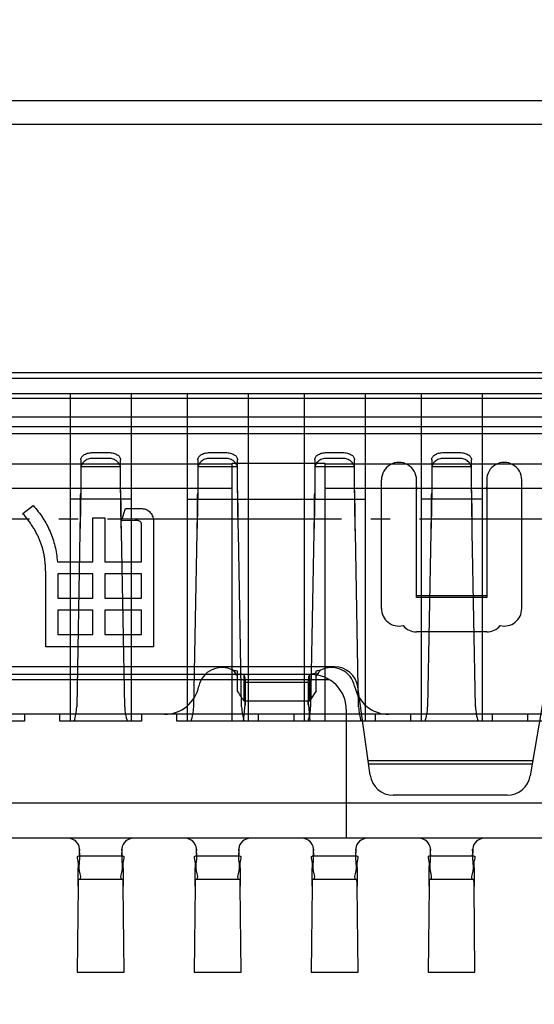
# Model space of a CAD drawing. Units: millimetres. Extents: x 0 to 12148, y -3108 to 108.
# Drawn here: x 11934 to 11937, y -2757 to -2752 of the extents above; entities that cross this region are included whole.
import ezdxf

# ---------------------------------------------------------------- set-up
doc = ezdxf.new("R2010")
doc.units = ezdxf.units.MM
doc.linetypes.add('ACAD_ISO04W100', pattern=[30, 24, -3, 0, -3])
doc.layers.add('_BLACK_HOLE', color=7, linetype='Continuous')
doc.layers.add('dim', color=3, linetype='Continuous', lineweight=18)
doc.styles.add('Arial', font='arial.ttf', dxfattribs={"height": 8})
doc.dimstyles.new('STANDARD$0', dxfattribs={"dimtxt": 8, "dimasz": 8, "dimexe": 1, "dimexo": 0.1, "dimgap": 0.3, "dimtad": 0, "dimzin": 0, "dimdsep": 46, "dimtxsty": 'Arial', "dimcen": -2, "dimdle": 4, "dimclrd": 256, "dimclre": 256, "dimclrt": 256, "dimadec": 1, "dimazin": 2, "dimtfac": 0.5, "dimtmove": 0, "dimatfit": 3, "dimfxl": 1, "dimtolj": 1, "dimtzin": 0, "dimlwd": -1, "dimlwe": -1, "dimarcsym": 0})

# ---------------------------------------------------------------- blocks, each defined once
blk = doc.blocks.new('*D262')
at = {"layer": 'Defpoints', "color": 0, "linetype": 'ByBlock', "lineweight": 50}
for p in [(11996.7442, -2712.6603), (11937.747, -2753.2393), (11996.7442, -2757.1156)]:
    blk.add_point(p, dxfattribs=at)
at = {"layer": 'dim', "linetype": 'ByBlock'}
for p, q in [((11937.747, -2753.1393), (11937.747, -2711.6603)), ((11996.7442, -2757.0156), (11996.7442, -2711.6603)), ((11937.747, -2712.6603), (11918.2223, -2712.6603)), ((11988.7442, -2712.6603), (11945.747, -2712.6603))]:
    blk.add_line(p, q, dxfattribs=at)
at = {"layer": 'dim', "linetype": 'ByBlock', "lineweight": 50}
for points in [[(11945.747, -2711.327), (11945.747, -2713.9936), (11937.747, -2712.6603)], [(11988.7442, -2711.327), (11988.7442, -2713.9936), (11996.7442, -2712.6603)]]:
    blk.add_solid(points, dxfattribs=at)
at = {"layer": 'dim', "linetype": 'ByBlock', "lineweight": 50, "insert": (11893.5594, -2712.6603), "char_height": 8, "attachment_point": 5, "style": 'Arial'}
blk.add_mtext('\\A1;59.00%%P0.5', dxfattribs=at)
blk = doc.blocks.new('*D265')
at = {"layer": 'Defpoints', "color": 0, "linetype": 'ByBlock', "lineweight": 50}
for p in [(11925.4543, -2730.133), (12039.5693, -2730.133), (11956.322, -2773.1856)]:
    blk.add_point(p, dxfattribs=at)
at = {"layer": 'dim', "linetype": 'ByBlock'}
for p, q in [((12039.5693, -2730.133), (12039.5693, -2722.133)), ((11925.5543, -2730.133), (12040.5693, -2730.133)), ((12039.5693, -2765.1856), (12039.5693, -2738.133)), ((11956.422, -2773.1856), (12040.5693, -2773.1856))]:
    blk.add_line(p, q, dxfattribs=at)
at = {"layer": 'dim', "linetype": 'ByBlock', "lineweight": 50}
for points in [[(12038.236, -2738.133), (12040.9026, -2738.133), (12039.5693, -2730.133)], [(12038.236, -2765.1856), (12040.9026, -2765.1856), (12039.5693, -2773.1856)]]:
    blk.add_solid(points, dxfattribs=at)
at = {"layer": 'dim', "linetype": 'ByBlock', "lineweight": 50, "insert": (12039.5693, -2695.2381), "char_height": 8, "attachment_point": 5, "rotation": 90, "style": 'Arial'}
blk.add_mtext('\\A1;*43.05{\\fArial|b0|i0|c134|p34;%%P}0.5', dxfattribs=at)

msp = doc.modelspace()

# ---------------------------------------------------------------- linework, layer by layer
at = {"linetype": 'Continuous'}
for points in [[(11948.7131, -2752.7644), (11927.2091, -2752.7644)], [(11927.5211, -2752.8844), (11948.4011, -2752.8844)], [(11947.1531, -2754.7485), (11946.9784, -2754.2685), (11928.9438, -2754.2685), (11928.7691, -2754.7485), (11927.3411, -2754.7485), (11927.3411, -2754.3645), (11927.1658, -2754.3645), (11927.0458, -2754.2445), (11927.0458, -2753.6445)], [(11928.8471, -2754.1578), (11947.0751, -2754.1578)], [(11947.0751, -2754.189), (11928.8471, -2754.189)], [(11947.0796, -2754.5681), (11946.9851, -2754.2924), (11928.9371, -2754.2924), (11928.8426, -2754.5681)], [(11934.5051, -2754.2685), (11934.5051, -2755.9485)], [(11934.8171, -2754.2685), (11934.8171, -2755.9485)], [(11935.1051, -2754.2685), (11935.1051, -2755.9485)], [(11935.4171, -2754.2685), (11935.4171, -2755.9485)], [(11935.7051, -2754.2685), (11935.7051, -2755.9485)], [(11936.0171, -2754.2685), (11936.0171, -2755.9485)], [(11936.3051, -2754.2685), (11936.3051, -2755.9485)], [(11936.6171, -2754.2685), (11936.6171, -2755.9485)], [(11947.0221, -2754.3885), (11928.9001, -2754.3885)], [(11928.8877, -2754.4364), (11947.0345, -2754.4364)], [(11947.0526, -2754.4725), (11928.8695, -2754.4725)], [(11934.5591, -2754.6064), (11934.5591, -2754.7696), (11934.5581, -2754.7845)], [(11934.6191, -2754.5694), (11934.7031, -2754.5694)], [(11934.7031, -2754.5994), (11934.6191, -2754.5994)], [(11934.7841, -2755.8742), (11934.7675, -2754.9782), (11934.7662, -2754.9437), (11934.7641, -2754.8534), (11934.7641, -2754.7845), (11934.7631, -2754.7696), (11934.7631, -2754.6064)], [(11935.1591, -2754.6064), (11935.1591, -2754.7696), (11935.1581, -2754.7845)], [(11935.2191, -2754.5694), (11935.3031, -2754.5694)], [(11935.3031, -2754.5994), (11935.2191, -2754.5994)], [(11935.3841, -2755.8742), (11935.3675, -2754.9782), (11935.3662, -2754.9437), (11935.3641, -2754.8534), (11935.3641, -2754.7845), (11935.3631, -2754.7696), (11935.3631, -2754.6064)], [(11935.7591, -2754.6064), (11935.7591, -2754.7696), (11935.7581, -2754.7845)], [(11935.8191, -2754.5694), (11935.9031, -2754.5694)], [(11935.9031, -2754.5994), (11935.8191, -2754.5994)], [(11935.9841, -2755.8742), (11935.9675, -2754.9782), (11935.9662, -2754.9437), (11935.9641, -2754.8534), (11935.9641, -2754.7845), (11935.9631, -2754.7696), (11935.9631, -2754.6064)], [(11936.3591, -2754.6064), (11936.3591, -2754.7696), (11936.3581, -2754.7845)], [(11936.4191, -2754.5694), (11936.5031, -2754.5694)], [(11936.5031, -2754.5994), (11936.4191, -2754.5994)], [(11936.5841, -2755.8742), (11936.5675, -2754.9782), (11936.5662, -2754.9437), (11936.5641, -2754.8534), (11936.5641, -2754.7845), (11936.5631, -2754.7696), (11936.5631, -2754.6064)], [(11935.3331, -2754.6285), (11930.3891, -2754.6285)], [(11934.2711, -2755.9125), (11934.2711, -2755.9485), (11931.9671, -2755.9485), (11931.9671, -2754.6592), (11933.7671, -2754.6592), (11933.7671, -2755.9485)], [(11934.7631, -2754.6433), (11934.5591, -2754.6433)], [(11935.3631, -2754.6433), (11935.1591, -2754.6433)], [(11935.8131, -2754.6262), (11935.3331, -2754.6262)], [(11935.3331, -2754.6289), (11935.3331, -2755.9485)], [(11935.9631, -2754.6433), (11935.7591, -2754.6433)], [(11940.1091, -2754.6285), (11935.8131, -2754.6285)], [(11935.8131, -2755.9485), (11935.8131, -2754.6289)], [(11936.5631, -2754.6433), (11936.3591, -2754.6433)], [(11936.1011, -2755.3697), (11936.1011, -2754.7097)], [(11936.6411, -2754.7097), (11936.6411, -2755.3134), (11936.2811, -2755.3134), (11936.2811, -2754.7097)], [(11936.8211, -2755.3697), (11936.8211, -2754.7097)], [(11933.7671, -2754.7513), (11935.3331, -2754.7513)], [(11934.5591, -2754.7635), (11934.5581, -2754.8534), (11934.5581, -2754.7845), (11934.556, -2754.8749), (11934.5547, -2754.9782), (11934.538, -2755.8742)], [(11935.1591, -2754.7635), (11935.1581, -2754.8534), (11935.1581, -2754.7845), (11935.156, -2754.8749), (11935.1547, -2754.9782), (11935.138, -2755.8742)], [(11935.7591, -2754.7635), (11935.7581, -2754.8534), (11935.7581, -2754.7845), (11935.756, -2754.8749), (11935.7547, -2754.9782), (11935.738, -2755.8742)], [(11935.8131, -2754.7513), (11937.0611, -2754.7513)], [(11936.2811, -2754.7455), (11936.2811, -2754.7597)], [(11936.3591, -2754.7635), (11936.3581, -2754.8534), (11936.3581, -2754.7845), (11936.356, -2754.8749), (11936.3547, -2754.9782), (11936.338, -2755.8742)], [(11936.6411, -2754.7597), (11936.6411, -2754.7455)], [(11934.8171, -2754.8085), (11934.5051, -2754.8085)], [(11934.7662, -2754.8749), (11934.7641, -2754.7845)], [(11935.1051, -2754.8085), (11936.0171, -2754.8085)], [(11935.3662, -2754.8749), (11935.3641, -2754.7845)], [(11935.9662, -2754.8749), (11935.9641, -2754.7845)], [(11936.6171, -2754.8085), (11936.3051, -2754.8085)], [(11936.5662, -2754.8749), (11936.5641, -2754.7845)], [(11934.2622, -2754.8819), (11934.3148, -2754.8413)], [(11934.5581, -2754.8534), (11934.556, -2754.9437), (11934.5547, -2754.9782)], [(11934.8381, -2754.9172), (11934.7687, -2754.9192), (11934.7887, -2754.8569), (11934.8737, -2754.8569)], [(11935.1581, -2754.8534), (11935.156, -2754.9437), (11935.1547, -2754.9782)], [(11935.7581, -2754.8534), (11935.756, -2754.9437), (11935.7547, -2754.9782)], [(11936.3581, -2754.8534), (11936.356, -2754.9437), (11936.3547, -2754.9782)], [(11934.4389, -2755.1296), (11934.6207, -2755.1296), (11934.6207, -2754.9036), (11934.683, -2754.9036), (11934.683, -2755.1296), (11934.87, -2755.1296), (11934.87, -2754.9361)], [(11934.9323, -2754.9264), (11934.9323, -2755.5659), (11934.3791, -2755.5659), (11934.3791, -2755.1913)], [(11936.2811, -2755.3033), (11936.6411, -2755.3033)], [(11936.6411, -2755.4897), (11936.2811, -2755.4897)], [(11935.8611, -2755.6684), (11934.0611, -2755.6684)], [(11935.7411, -2755.7085), (11934.1811, -2755.7085)], [(11935.3626, -2755.7935), (11935.3626, -2755.6909)], [(11935.3951, -2755.7091), (11935.3951, -2755.8426), (11935.7334, -2755.8426), (11935.7334, -2755.7091), (11935.3951, -2755.7091), (11935.3742, -2755.7044)], [(11935.766, -2755.7021), (11935.7435, -2755.7069)], [(11935.766, -2755.7935), (11935.766, -2755.6909)], [(11934.0898, -2755.7333), (11935.8324, -2755.7333)], [(11935.4024, -2755.7473), (11935.7261, -2755.7473)], [(11935.4025, -2755.7498), (11935.4025, -2755.8618), (11935.4025, -2755.8484)], [(11935.726, -2755.7498), (11935.726, -2755.8618), (11935.726, -2755.8484)], [(11936.0432, -2756.2247), (11935.9799, -2755.7718)], [(11936.9428, -2755.7682), (11936.8641, -2756.2283)], [(11935.3942, -2755.9485), (11935.402, -2755.8637)], [(11935.7265, -2755.8637), (11935.7343, -2755.9485)], [(11948.7611, -2755.9125), (11927.1611, -2755.9125)], [(11934.8711, -2755.9125), (11934.8711, -2755.9485), (11934.4511, -2755.9485), (11934.4511, -2755.9125)], [(11940.8711, -2755.9125), (11940.8711, -2755.9485), (11935.0511, -2755.9485), (11935.0511, -2755.9125)], [(11935.4711, -2755.9485), (11935.4711, -2755.9125)], [(11935.6511, -2755.9125), (11935.6511, -2755.9485)], [(11935.9211, -2755.8885), (11935.9211, -2756.5485)], [(11936.0711, -2755.9485), (11936.0711, -2755.9125)], [(11936.2511, -2755.9125), (11936.2511, -2755.9485)], [(11936.6711, -2755.9485), (11936.6711, -2755.9125)], [(11936.8511, -2755.9125), (11936.8511, -2755.9485)], [(11936.0327, -2756.1492), (11936.8777, -2756.1492)], [(11936.0352, -2756.1672), (11936.8746, -2756.1672)], [(11936.7459, -2756.3281), (11936.1621, -2756.3281)], [(11947.1531, -2756.5485), (11947.1531, -2756.3685), (11928.7691, -2756.3685), (11928.7691, -2756.5485)], [(11948.3651, -2756.5485), (11927.5571, -2756.5485)], [(11934.5469, -2756.6387), (11934.7753, -2756.6387)], [(11934.5531, -2756.6049), (11934.5531, -2756.612)], [(11934.7691, -2756.612), (11934.7691, -2756.6049)], [(11935.1469, -2756.6387), (11935.3753, -2756.6387)], [(11935.1531, -2756.6049), (11935.1531, -2756.612)], [(11935.3691, -2756.612), (11935.3691, -2756.6049)], [(11935.7469, -2756.6387), (11935.9753, -2756.6387)], [(11935.7531, -2756.6049), (11935.7531, -2756.612)], [(11935.9691, -2756.612), (11935.9691, -2756.6049)], [(11936.3469, -2756.6387), (11936.5753, -2756.6387)], [(11936.3531, -2756.6049), (11936.3531, -2756.612)], [(11936.5691, -2756.612), (11936.5691, -2756.6049)], [(11934.5469, -2756.7587), (11934.7753, -2756.7587)], [(11935.1469, -2756.7587), (11935.3753, -2756.7587)], [(11935.7469, -2756.7587), (11935.9753, -2756.7587)], [(11936.3469, -2756.7587), (11936.5753, -2756.7587)], [(11934.5454, -2756.7947), (11934.5411, -2757.2354), (11934.7811, -2757.2354), (11934.7768, -2756.7947)], [(11935.1454, -2756.7947), (11935.1411, -2757.2354), (11935.3811, -2757.2354), (11935.3768, -2756.7947)], [(11935.7454, -2756.7947), (11935.7411, -2757.2354), (11935.9811, -2757.2354), (11935.9768, -2756.7947)], [(11936.3454, -2756.7947), (11936.3411, -2757.2354), (11936.5811, -2757.2354), (11936.5768, -2756.7947)]]:
    msp.add_lwpolyline(points, dxfattribs=at)
for points in [[(11934.6207, -2755.1919), (11934.4414, -2755.1919), (11934.4414, -2755.3166), (11934.6207, -2755.3166)], [(11934.87, -2755.1919), (11934.683, -2755.1919), (11934.683, -2755.3166), (11934.87, -2755.3166)], [(11934.6207, -2755.3789), (11934.4414, -2755.3789), (11934.4414, -2755.5036), (11934.6207, -2755.5036)], [(11934.87, -2755.3789), (11934.683, -2755.3789), (11934.683, -2755.5036), (11934.87, -2755.5036)]]:
    msp.add_lwpolyline(points, close=True, dxfattribs=at)
for centre, major_axis, start_param, end_param in [((11936.1911, -2754.7097), (0.0636, 0.0636), 5.497787, 8.63938), ((11936.7311, -2754.7097), (0.0636, 0.0636), 5.497787, 8.63938), ((11969.6003, -2754.4093), (24.6349, 24.6349), 2.366362, 2.368942), ((11970.2003, -2754.4093), (24.6349, 24.6349), 2.366362, 2.368942), ((11970.8003, -2754.4093), (24.6349, 24.6349), 2.366362, 2.368942), ((11971.4003, -2754.4093), (-24.6349, 24.6349), 0.795565, 0.798146), ((11903.6991, -2755.3354), (21.9701, 21.9701), 5.509284, 5.512607), ((11904.2991, -2755.3354), (21.9701, 21.9701), 5.509284, 5.512607), ((11904.8991, -2755.3354), (21.9701, 21.9701), 5.509284, 5.512607), ((11905.4991, -2755.3354), (-21.9701, 21.9701), 3.938488, 3.941811), ((11936.1911, -2755.3697), (0.0636, 0.0636), 2.356194, 4.160361), ((11936.7311, -2755.3697), (0.0636, 0.0636), 3.69362, 5.497787), ((11936.2811, -2755.3997), (0.0636, 0.0636), 3.050119, 3.926991), ((11936.6411, -2755.3997), (-0.0636, 0.0636), 2.356194, 3.233066), ((11935.2825, -2755.7925), (-0.0849, 0.0849), 5.002961, 6.867226), ((11935.846, -2755.7925), (0.0849, 0.0849), 5.699145, 7.56341), ((11935.8611, -2755.7884), (0.0849, 0.0849), 5.63666, 7.068583), ((11935.285, -2756.0667), (0.2714, 0.2714), 0.581862, 0.642822), ((11935.7411, -2755.8885), (-0.1273, 0.1273), 3.926991, 5.497787), ((11935.8435, -2756.0667), (0.2714, 0.2714), 0.927975, 0.988934), ((11934.9886, -2755.7325), (-0.1273, 0.1273), 2.356194, 3.725633), ((11936.1399, -2755.7325), (-0.1273, 0.1273), 0.986756, 2.356194), ((11934.2981, -2755.8698), (0.1697, 0.1697), 5.163813, 5.479255), ((11935.0241, -2755.8698), (0.1697, 0.1697), 2.374726, 2.690169), ((11934.8981, -2755.8698), (0.1697, 0.1697), 5.163813, 5.479255), ((11935.6241, -2755.8698), (0.1697, 0.1697), 2.374726, 2.690169), ((11935.1408, -2755.8469), (0.1851, 0.1851), 5.433903, 5.488934), ((11935.4981, -2755.8698), (0.1697, 0.1697), 5.163813, 5.479255), ((11935.9877, -2755.8469), (0.1851, 0.1851), 2.365048, 2.420078), ((11936.2241, -2755.8698), (0.1697, 0.1697), 2.374726, 2.690169), ((11936.0981, -2755.8698), (0.1697, 0.1697), 5.163813, 5.479255), ((11936.8241, -2755.8698), (0.1697, 0.1697), 2.374726, 2.690169), ((11936.1621, -2756.2081), (-0.0849, 0.0849), 0.924271, 2.356194), ((11936.7459, -2756.2081), (0.0849, 0.0849), 3.926991, 5.328483), ((11934.4931, -2756.6085), (0.0424, 0.0424), 5.592949, 7.068583), ((11934.8291, -2756.6085), (0.0424, 0.0424), 0.785398, 2.261032), ((11935.0931, -2756.6085), (0.0424, 0.0424), 5.592949, 7.068583), ((11935.4291, -2756.6085), (0.0424, 0.0424), 0.785398, 2.261032), ((11935.6931, -2756.6085), (0.0424, 0.0424), 5.592949, 7.068583), ((11936.0291, -2756.6085), (0.0424, 0.0424), 0.785398, 2.261032), ((11936.2931, -2756.6085), (0.0424, 0.0424), 5.592949, 7.068583), ((11936.6291, -2756.6085), (0.0424, 0.0424), 0.785398, 2.261032), ((11934.3424, -2756.6136), (0.149, 0.149), 5.505115, 5.549082), ((11934.9798, -2756.6136), (0.149, 0.149), 2.304899, 2.348866), ((11934.9424, -2756.6136), (0.149, 0.149), 5.505115, 5.549082), ((11935.5798, -2756.6136), (-0.149, 0.149), 0.734103, 0.77807), ((11935.5424, -2756.6136), (0.149, 0.149), 5.505115, 5.549082), ((11936.1798, -2756.6136), (0.149, 0.149), 2.304899, 2.348866), ((11936.1424, -2756.6136), (0.149, 0.149), 5.505115, 5.549082), ((11936.7798, -2756.6136), (-0.149, 0.149), 0.734103, 0.77807), ((11933.9896, -2756.8089), (0.5567, 0.5567), 5.515765, 5.56153), ((11934.5896, -2756.8089), (0.5567, 0.5567), 5.515765, 5.56153), ((11935.1896, -2756.8089), (0.5567, 0.5567), 5.515765, 5.56153), ((11935.7896, -2756.8089), (0.5567, 0.5567), 5.515765, 5.56153)]:
    msp.add_ellipse(centre, major_axis=major_axis, ratio=1, start_param=start_param, end_param=end_param, dxfattribs=at)
for points, knots in [([(11934.5591, -2754.6064), (11934.5591, -2754.6011), (11934.5636, -2754.5896), (11934.5786, -2754.5779), (11934.5978, -2754.571), (11934.6119, -2754.5694), (11934.6191, -2754.5694)], [0, 0, 0, 0, 0.01322051, 0.0287561, 0.04605804, 0.06391382, 0.06391382, 0.06391382, 0.06391382]), ([(11934.6191, -2754.5994), (11934.6113, -2754.5994), (11934.5958, -2754.602), (11934.5758, -2754.6135), (11934.5622, -2754.6308), (11934.5591, -2754.6447), (11934.5591, -2754.6514)], [0, 0, 0, 0, 0.0194548, 0.03848759, 0.05632196, 0.07291341, 0.07291341, 0.07291341, 0.07291341]), ([(11934.7031, -2754.5694), (11934.7109, -2754.5694), (11934.7257, -2754.5712), (11934.7449, -2754.5787), (11934.7589, -2754.5903), (11934.7631, -2754.6012), (11934.7631, -2754.6064)], [0, 0, 0, 0, 0.0196256, 0.03675062, 0.05096678, 0.06393011, 0.06393011, 0.06393011, 0.06393011]), ([(11934.7631, -2754.6514), (11934.7631, -2754.6446), (11934.7598, -2754.6304), (11934.7459, -2754.613), (11934.7259, -2754.6019), (11934.7107, -2754.5994), (11934.7031, -2754.5994)], [0, 0, 0, 0, 0.01703559, 0.03507666, 0.05395229, 0.07291061, 0.07291061, 0.07291061, 0.07291061]), ([(11935.1591, -2754.6064), (11935.1591, -2754.6011), (11935.1636, -2754.5896), (11935.1786, -2754.5779), (11935.1978, -2754.571), (11935.2119, -2754.5694), (11935.2191, -2754.5694)], [0, 0, 0, 0, 0.01322051, 0.0287561, 0.04605804, 0.06391382, 0.06391382, 0.06391382, 0.06391382]), ([(11935.2191, -2754.5994), (11935.2113, -2754.5994), (11935.1958, -2754.602), (11935.1758, -2754.6135), (11935.1622, -2754.6308), (11935.1591, -2754.6447), (11935.1591, -2754.6514)], [0, 0, 0, 0, 0.0194548, 0.03848759, 0.05632196, 0.07291341, 0.07291341, 0.07291341, 0.07291341]), ([(11935.3031, -2754.5694), (11935.3109, -2754.5694), (11935.3257, -2754.5712), (11935.3449, -2754.5787), (11935.3589, -2754.5903), (11935.3631, -2754.6012), (11935.3631, -2754.6064)], [0, 0, 0, 0, 0.0196256, 0.03675062, 0.05096678, 0.06393011, 0.06393011, 0.06393011, 0.06393011]), ([(11935.3631, -2754.6514), (11935.3631, -2754.6446), (11935.3598, -2754.6304), (11935.3459, -2754.613), (11935.3259, -2754.6019), (11935.3107, -2754.5994), (11935.3031, -2754.5994)], [0, 0, 0, 0, 0.01703559, 0.03507666, 0.05395229, 0.07291061, 0.07291061, 0.07291061, 0.07291061]), ([(11935.7591, -2754.6064), (11935.7591, -2754.6011), (11935.7636, -2754.5896), (11935.7786, -2754.5779), (11935.7978, -2754.571), (11935.8119, -2754.5694), (11935.8191, -2754.5694)], [0, 0, 0, 0, 0.01322051, 0.0287561, 0.04605804, 0.06391382, 0.06391382, 0.06391382, 0.06391382]), ([(11935.8191, -2754.5994), (11935.8113, -2754.5994), (11935.7958, -2754.602), (11935.7758, -2754.6135), (11935.7622, -2754.6308), (11935.7591, -2754.6447), (11935.7591, -2754.6514)], [0, 0, 0, 0, 0.0194548, 0.03848759, 0.05632196, 0.07291341, 0.07291341, 0.07291341, 0.07291341]), ([(11935.9031, -2754.5694), (11935.9109, -2754.5694), (11935.9257, -2754.5712), (11935.9449, -2754.5787), (11935.9589, -2754.5903), (11935.9631, -2754.6012), (11935.9631, -2754.6064)], [0, 0, 0, 0, 0.0196256, 0.03675062, 0.05096678, 0.06393011, 0.06393011, 0.06393011, 0.06393011]), ([(11935.9631, -2754.6514), (11935.9631, -2754.6446), (11935.9598, -2754.6304), (11935.9459, -2754.613), (11935.9259, -2754.6019), (11935.9107, -2754.5994), (11935.9031, -2754.5994)], [0, 0, 0, 0, 0.01703559, 0.03507666, 0.05395229, 0.07291061, 0.07291061, 0.07291061, 0.07291061]), ([(11936.3591, -2754.6064), (11936.3591, -2754.6011), (11936.3636, -2754.5896), (11936.3786, -2754.5779), (11936.3978, -2754.571), (11936.4119, -2754.5694), (11936.4191, -2754.5694)], [0, 0, 0, 0, 0.01322051, 0.0287561, 0.04605804, 0.06391382, 0.06391382, 0.06391382, 0.06391382]), ([(11936.4191, -2754.5994), (11936.4113, -2754.5994), (11936.3958, -2754.602), (11936.3758, -2754.6135), (11936.3622, -2754.6308), (11936.3591, -2754.6447), (11936.3591, -2754.6514)], [0, 0, 0, 0, 0.0194548, 0.03848759, 0.05632196, 0.07291341, 0.07291341, 0.07291341, 0.07291341]), ([(11936.5031, -2754.5694), (11936.5109, -2754.5694), (11936.5257, -2754.5712), (11936.5449, -2754.5787), (11936.5589, -2754.5903), (11936.5631, -2754.6012), (11936.5631, -2754.6064)], [0, 0, 0, 0, 0.0196256, 0.03675062, 0.05096678, 0.06393011, 0.06393011, 0.06393011, 0.06393011]), ([(11936.5631, -2754.6514), (11936.5631, -2754.6446), (11936.5598, -2754.6304), (11936.5459, -2754.613), (11936.5259, -2754.6019), (11936.5107, -2754.5994), (11936.5031, -2754.5994)], [0, 0, 0, 0, 0.01703559, 0.03507666, 0.05395229, 0.07291061, 0.07291061, 0.07291061, 0.07291061]), ([(11934.3148, -2754.8413), (11934.3238, -2754.8516), (11934.3416, -2754.872), (11934.3648, -2754.905), (11934.3851, -2754.9391), (11934.4021, -2754.9746), (11934.4162, -2755.0114), (11934.427, -2755.0496), (11934.435, -2755.0891), (11934.4376, -2755.116), (11934.4389, -2755.1296)], [0, 0, 0, 0, 0.034205, 0.0676782, 0.1005657, 0.1333301, 0.1660229, 0.1990391, 0.2324481, 0.2665547, 0.2665547, 0.2665547, 0.2665547]), ([(11934.8737, -2754.8569), (11934.8777, -2754.8571), (11934.8857, -2754.8575), (11934.897, -2754.8614), (11934.9071, -2754.8679), (11934.9159, -2754.8767), (11934.9232, -2754.8873), (11934.9287, -2754.8992), (11934.9317, -2754.9125), (11934.9321, -2754.9217), (11934.9323, -2754.9264)], [0, 0, 0, 0, 0.01009576, 0.01984975, 0.02956143, 0.03996452, 0.05068728, 0.06149419, 0.07264291, 0.08444776, 0.08444776, 0.08444776, 0.08444776]), ([(11934.3791, -2755.1913), (11934.379, -2755.1836), (11934.3788, -2755.1684), (11934.3776, -2755.1459), (11934.3754, -2755.1241), (11934.3723, -2755.1031), (11934.3685, -2755.0827), (11934.3637, -2755.0631), (11934.3581, -2755.0441), (11934.3516, -2755.0258), (11934.3441, -2755.0078), (11934.3356, -2754.99), (11934.3261, -2754.972), (11934.3153, -2754.954), (11934.3036, -2754.936), (11934.2909, -2754.9179), (11934.2771, -2754.8998), (11934.2672, -2754.8879), (11934.2622, -2754.8819)], [0, 0, 0, 0, 0.0192819, 0.0380796, 0.0562317, 0.0739668, 0.0912191, 0.1080267, 0.1245284, 0.140574, 0.1566283, 0.1731478, 0.1900321, 0.2075023, 0.2254009, 0.2437538, 0.2627888, 0.2823276, 0.2823276, 0.2823276, 0.2823276]), ([(11934.87, -2754.9361), (11934.8699, -2754.9346), (11934.8697, -2754.9318), (11934.8683, -2754.9277), (11934.8655, -2754.9245), (11934.862, -2754.9217), (11934.8574, -2754.9197), (11934.8518, -2754.9183), (11934.8453, -2754.9173), (11934.8406, -2754.9173), (11934.8381, -2754.9172)], [0, 0, 0, 0, 0.00367508, 0.00714261, 0.01053359, 0.01414652, 0.01827786, 0.02300316, 0.02854186, 0.03473431, 0.03473431, 0.03473431, 0.03473431]), ([(11935.3626, -2755.715), (11935.3607, -2755.7124), (11935.3536, -2755.7025), (11935.3458, -2755.6932), (11935.3395, -2755.6868)], [0, 0, 0, 0, 0.00808988, 0.03036508, 0.03036508, 0.03036508, 0.03036508]), ([(11935.3951, -2755.7091), (11935.3986, -2755.7162), (11935.4011, -2755.7293), (11935.4023, -2755.7422), (11935.4024, -2755.7473)], [0, 0, 0, 0, 0.0197425, 0.03251971, 0.03251971, 0.03251971, 0.03251971]), ([(11935.7261, -2755.7473), (11935.7263, -2755.7422), (11935.7274, -2755.7293), (11935.73, -2755.7162), (11935.7334, -2755.7091)], [0, 0, 0, 0, 0.01278713, 0.03251978, 0.03251978, 0.03251978, 0.03251978]), ([(11935.789, -2755.6868), (11935.787, -2755.6889), (11935.7787, -2755.6977), (11935.7713, -2755.7074), (11935.766, -2755.715)], [0, 0, 0, 0, 0.00710354, 0.03036787, 0.03036787, 0.03036787, 0.03036787]), ([(11935.3951, -2755.8426), (11935.3925, -2755.839), (11935.3817, -2755.8225), (11935.3719, -2755.8055), (11935.3626, -2755.7935)], [0, 0, 0, 0, 0.01120662, 0.04909581, 0.04909581, 0.04909581, 0.04909581]), ([(11935.766, -2755.7935), (11935.7567, -2755.8055), (11935.7468, -2755.8225), (11935.736, -2755.839), (11935.7334, -2755.8426)], [0, 0, 0, 0, 0.03788918, 0.04909581, 0.04909581, 0.04909581, 0.04909581]), ([(11935.3951, -2755.8426), (11935.3961, -2755.8429), (11935.3991, -2755.8439), (11935.402, -2755.8463), (11935.4025, -2755.8484)], [0, 0, 0, 0, 0.002589281, 0.00802797, 0.00802797, 0.00802797, 0.00802797]), ([(11935.726, -2755.8484), (11935.7265, -2755.8463), (11935.7294, -2755.8439), (11935.7324, -2755.8429), (11935.7334, -2755.8426)], [0, 0, 0, 0, 0.00543869, 0.00802797, 0.00802797, 0.00802797, 0.00802797]), ([(11934.5454, -2756.7947), (11934.5455, -2756.7788), (11934.5463, -2756.7489), (11934.544, -2756.7042), (11934.5514, -2756.6754), (11934.5369, -2756.6387), (11934.5469, -2756.6387)], [0, 0, 0, 0, 0.0398704, 0.0764446, 0.1051866, 0.1300074, 0.1300074, 0.1300074, 0.1300074]), ([(11934.5517, -2756.7587), (11934.5658, -2756.7587), (11934.5453, -2756.7071), (11934.5554, -2756.6683), (11934.553, -2756.6309), (11934.5531, -2756.612)], [0, 0, 0, 0, 0.0354105, 0.0751712, 0.1222914, 0.1222914, 0.1222914, 0.1222914]), ([(11934.5517, -2756.6387), (11934.5573, -2756.6387), (11934.5498, -2756.618), (11934.553, -2756.6092), (11934.5531, -2756.6027)], [0, 0, 0, 0, 0.01400616, 0.0300284, 0.0300284, 0.0300284, 0.0300284]), ([(11934.7691, -2756.612), (11934.7692, -2756.6309), (11934.7668, -2756.6683), (11934.777, -2756.7071), (11934.7564, -2756.7587), (11934.7705, -2756.7587)], [0, 0, 0, 0, 0.0471471, 0.0869168, 0.1222911, 0.1222911, 0.1222911, 0.1222911]), ([(11934.769, -2756.6027), (11934.7692, -2756.6092), (11934.7724, -2756.618), (11934.7649, -2756.6387), (11934.7705, -2756.6387)], [0, 0, 0, 0, 0.016023, 0.03002792, 0.03002792, 0.03002792, 0.03002792]), ([(11934.7753, -2756.6387), (11934.7853, -2756.6387), (11934.7708, -2756.6755), (11934.7782, -2756.7042), (11934.7759, -2756.7489), (11934.7767, -2756.7788), (11934.7768, -2756.7947)], [0, 0, 0, 0, 0.0248549, 0.0536098, 0.0901619, 0.1300074, 0.1300074, 0.1300074, 0.1300074]), ([(11935.1454, -2756.7947), (11935.1455, -2756.7788), (11935.1463, -2756.7489), (11935.144, -2756.7042), (11935.1514, -2756.6754), (11935.1369, -2756.6387), (11935.1469, -2756.6387)], [0, 0, 0, 0, 0.0398704, 0.0764446, 0.1051866, 0.1300074, 0.1300074, 0.1300074, 0.1300074]), ([(11935.1517, -2756.7587), (11935.1658, -2756.7587), (11935.1453, -2756.7071), (11935.1554, -2756.6683), (11935.153, -2756.6309), (11935.1531, -2756.612)], [0, 0, 0, 0, 0.0354105, 0.0751712, 0.1222914, 0.1222914, 0.1222914, 0.1222914]), ([(11935.1517, -2756.6387), (11935.1573, -2756.6387), (11935.1498, -2756.618), (11935.153, -2756.6092), (11935.1531, -2756.6027)], [0, 0, 0, 0, 0.01400616, 0.0300284, 0.0300284, 0.0300284, 0.0300284]), ([(11935.3691, -2756.612), (11935.3692, -2756.6309), (11935.3668, -2756.6683), (11935.377, -2756.7071), (11935.3564, -2756.7587), (11935.3705, -2756.7587)], [0, 0, 0, 0, 0.0471471, 0.0869168, 0.1222911, 0.1222911, 0.1222911, 0.1222911]), ([(11935.369, -2756.6027), (11935.3692, -2756.6092), (11935.3724, -2756.618), (11935.3649, -2756.6387), (11935.3705, -2756.6387)], [0, 0, 0, 0, 0.016023, 0.03002792, 0.03002792, 0.03002792, 0.03002792]), ([(11935.3753, -2756.6387), (11935.3853, -2756.6387), (11935.3708, -2756.6755), (11935.3782, -2756.7042), (11935.3759, -2756.7489), (11935.3767, -2756.7788), (11935.3768, -2756.7947)], [0, 0, 0, 0, 0.0248549, 0.0536098, 0.0901619, 0.1300074, 0.1300074, 0.1300074, 0.1300074]), ([(11935.7454, -2756.7947), (11935.7455, -2756.7788), (11935.7463, -2756.7489), (11935.744, -2756.7042), (11935.7514, -2756.6754), (11935.7369, -2756.6387), (11935.7469, -2756.6387)], [0, 0, 0, 0, 0.0398704, 0.0764446, 0.1051866, 0.1300074, 0.1300074, 0.1300074, 0.1300074]), ([(11935.7517, -2756.7587), (11935.7658, -2756.7587), (11935.7453, -2756.7071), (11935.7554, -2756.6683), (11935.753, -2756.6309), (11935.7531, -2756.612)], [0, 0, 0, 0, 0.0354105, 0.0751712, 0.1222914, 0.1222914, 0.1222914, 0.1222914]), ([(11935.7517, -2756.6387), (11935.7573, -2756.6387), (11935.7498, -2756.618), (11935.753, -2756.6092), (11935.7531, -2756.6027)], [0, 0, 0, 0, 0.01400616, 0.0300284, 0.0300284, 0.0300284, 0.0300284]), ([(11935.9691, -2756.612), (11935.9692, -2756.6309), (11935.9668, -2756.6683), (11935.977, -2756.7071), (11935.9564, -2756.7587), (11935.9705, -2756.7587)], [0, 0, 0, 0, 0.0471471, 0.0869168, 0.1222911, 0.1222911, 0.1222911, 0.1222911]), ([(11935.969, -2756.6027), (11935.9692, -2756.6092), (11935.9724, -2756.618), (11935.9649, -2756.6387), (11935.9705, -2756.6387)], [0, 0, 0, 0, 0.016023, 0.03002792, 0.03002792, 0.03002792, 0.03002792]), ([(11935.9753, -2756.6387), (11935.9853, -2756.6387), (11935.9708, -2756.6755), (11935.9782, -2756.7042), (11935.9759, -2756.7489), (11935.9767, -2756.7788), (11935.9768, -2756.7947)], [0, 0, 0, 0, 0.0248549, 0.0536098, 0.0901619, 0.1300074, 0.1300074, 0.1300074, 0.1300074]), ([(11936.3454, -2756.7947), (11936.3455, -2756.7788), (11936.3463, -2756.7489), (11936.344, -2756.7042), (11936.3514, -2756.6754), (11936.3369, -2756.6387), (11936.3469, -2756.6387)], [0, 0, 0, 0, 0.0398704, 0.0764446, 0.1051866, 0.1300074, 0.1300074, 0.1300074, 0.1300074]), ([(11936.3517, -2756.7587), (11936.3658, -2756.7587), (11936.3453, -2756.7071), (11936.3554, -2756.6683), (11936.353, -2756.6309), (11936.3531, -2756.612)], [0, 0, 0, 0, 0.0354105, 0.0751712, 0.1222914, 0.1222914, 0.1222914, 0.1222914]), ([(11936.3517, -2756.6387), (11936.3573, -2756.6387), (11936.3498, -2756.618), (11936.353, -2756.6092), (11936.3531, -2756.6027)], [0, 0, 0, 0, 0.01400616, 0.0300284, 0.0300284, 0.0300284, 0.0300284]), ([(11936.5691, -2756.612), (11936.5692, -2756.6309), (11936.5668, -2756.6683), (11936.577, -2756.7071), (11936.5564, -2756.7587), (11936.5705, -2756.7587)], [0, 0, 0, 0, 0.0471471, 0.0869168, 0.1222911, 0.1222911, 0.1222911, 0.1222911]), ([(11936.569, -2756.6027), (11936.5692, -2756.6092), (11936.5724, -2756.618), (11936.5649, -2756.6387), (11936.5705, -2756.6387)], [0, 0, 0, 0, 0.016023, 0.03002792, 0.03002792, 0.03002792, 0.03002792]), ([(11936.5753, -2756.6387), (11936.5853, -2756.6387), (11936.5708, -2756.6755), (11936.5782, -2756.7042), (11936.5759, -2756.7489), (11936.5767, -2756.7788), (11936.5768, -2756.7947)], [0, 0, 0, 0, 0.0248549, 0.0536098, 0.0901619, 0.1300074, 0.1300074, 0.1300074, 0.1300074]), ([(11934.5469, -2756.7587), (11934.5467, -2756.7597), (11934.546, -2756.765), (11934.5458, -2756.777), (11934.5462, -2756.7881), (11934.5454, -2756.7947)], [0, 0, 0, 0, 0.00233108, 0.01336658, 0.03003621, 0.03003621, 0.03003621, 0.03003621]), ([(11935.1469, -2756.7587), (11935.1467, -2756.7597), (11935.146, -2756.765), (11935.1458, -2756.777), (11935.1462, -2756.7881), (11935.1454, -2756.7947)], [0, 0, 0, 0, 0.00233108, 0.01336658, 0.03003621, 0.03003621, 0.03003621, 0.03003621]), ([(11935.7469, -2756.7587), (11935.7467, -2756.7597), (11935.746, -2756.765), (11935.7458, -2756.777), (11935.7462, -2756.7881), (11935.7454, -2756.7947)], [0, 0, 0, 0, 0.00233108, 0.01336658, 0.03003621, 0.03003621, 0.03003621, 0.03003621]), ([(11936.3469, -2756.7587), (11936.3467, -2756.7597), (11936.346, -2756.765), (11936.3458, -2756.777), (11936.3462, -2756.7881), (11936.3454, -2756.7947)], [0, 0, 0, 0, 0.00233108, 0.01336658, 0.03003621, 0.03003621, 0.03003621, 0.03003621])]:
    msp.add_open_spline(points, degree=3, knots=knots, dxfattribs=at)
for points in [[(11935.4025, -2755.8484), (11935.4025, -2755.8539), (11935.4024, -2755.8594), (11935.4019, -2755.8649)], [(11935.7266, -2755.8649), (11935.7261, -2755.8594), (11935.726, -2755.8539), (11935.726, -2755.8484)]]:
    msp.add_open_spline(points, degree=3, dxfattribs=at)
at = {"layer": '_BLACK_HOLE', "color": 1, "linetype": 'ACAD_ISO04W100', "ltscale": 0.05}
msp.add_line((11951.8964, -2754.9111), (11924.0258, -2754.9111), dxfattribs=at)

# ---------------------------------------------------------------- dimensions: what is measured, and where the dimension line sits
at = {"layer": 'dim', "color": 0, "linetype": 'ByBlock', "lineweight": 50}
dim = msp.add_linear_dim(base=(12039.5693, -2730.133), p1=(11956.322, -2773.1856), p2=(11925.4543, -2730.133), angle=90, text='*<>{\\fArial|b0|i0|c134|p34;%%P}0.5', dimstyle='STANDARD$0', override={"dimarcsym": 1}, dxfattribs=at)
dim.commit()
dim.dimension.update_dxf_attribs({"geometry": '*D265', "text_midpoint": (12039.5693, -2695.2381)})
dim = msp.add_linear_dim(base=(11996.7442, -2712.6603), p1=(11937.747, -2753.2393), p2=(11996.7442, -2757.1156), text='<>%%P0.5', dimstyle='STANDARD$0', override={"dimarcsym": 1}, dxfattribs=at)
dim.commit()
dim.dimension.update_dxf_attribs({"geometry": '*D262', "text_midpoint": (11893.5594, -2712.6603), "dimtype": 160})

doc.saveas('drawing.dxf')
